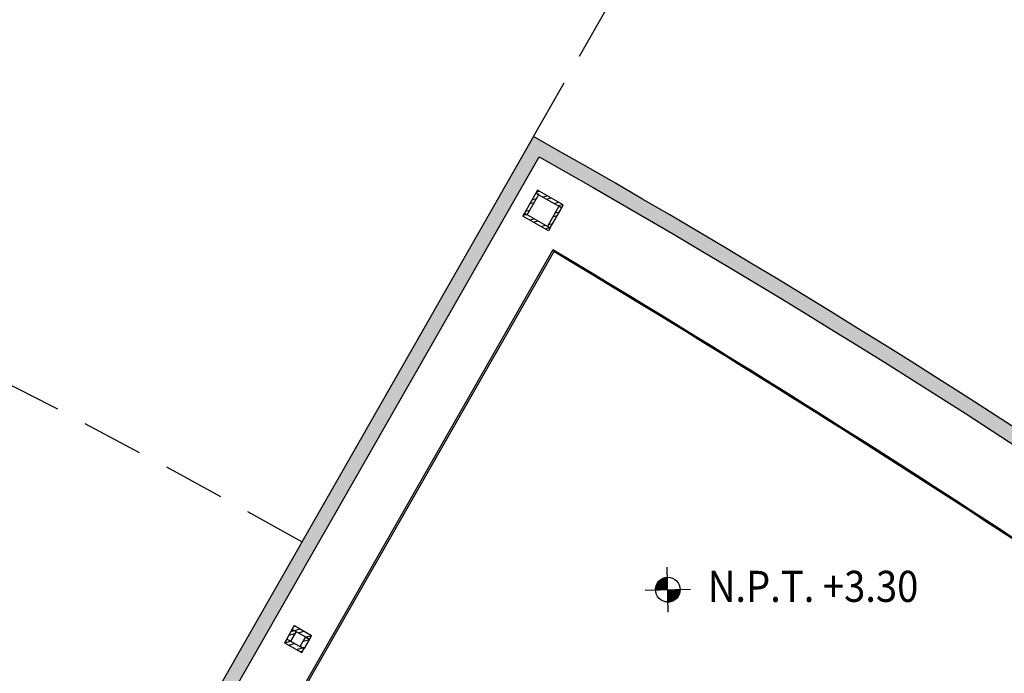
# Model space of a CAD drawing. Units: millimetres. Extents: x 1271 to 1691, y 693 to 1024.
# Drawn here: x 1498 to 1508, y 891 to 898 of the extents above; entities that cross this region are included whole.
import ezdxf

# ---------------------------------------------------------------- set-up
doc = ezdxf.new("R2010")
doc.units = ezdxf.units.MM
doc.linetypes.add('HIDDEN', pattern=[0.375, 0.25, -0.125])
for name, color, linetype in [('col-pb-', 94, 'Continuous'), ('HATCH MUROS', 252, 'Continuous'), ('Muro-concreto', 1, 'Continuous'), ('Proyección', 8, 'HIDDEN'), ('Tablaroca', 2, 'Continuous'), ('TEXTO-250', 5, 'Continuous')]:
    doc.layers.add(name, color=color, linetype=linetype)
doc.styles.add('Ag-040$0$Ag-040-TEXTO-3$0$TX-NIVELES-175', font='simplex.shx', dxfattribs={"width": 0.9, "height": 0.315})
doc.styles.add('TX-NIVELES-175', font='simplex.shx', dxfattribs={"width": 0.9, "height": 0.315})

# ---------------------------------------------------------------- blocks, each defined once
blk = doc.blocks.new('Ag-040$0$Ag-040-TEXTO-3$0$NPT-PLAN')
blk = doc.blocks.new('NPT-PLAN')
h = blk.add_hatch()
h.set_pattern_fill('LINE', color=256, scale=0.04043029384286499, style=0)
h.set_pattern_definition([(0, (-50.40584632328766, -39.0677652599387), (0, 0.005053786730358121), [])])
h.paths.add_polyline_path([(4.263256414560601e-14, 0.0999999999999801, 0.4142135623731099), (-0.09999999999999432, 1.4210854715202e-14), (4.263256414560601e-14, 1.4210854715202e-14)])
h.paths.add_polyline_path([(0.1000000000000085, 3.552713678800501e-14), (4.263256414560601e-14, 1.4210854715202e-14), (4.263256414560601e-14, -0.1000000000000298, 0.4142135623731099)])
for p, q in [((4.263256414560601e-14, -0.18333333333333), (4.263256414560601e-14, 0.1833333333333584)), ((-0.1833333333332945, 1.4210854715202e-14), (0.1833333333334686, 5.684341886080801e-14))]:
    blk.add_line(p, q)
blk.add_circle((0, 0), 0.1000000000000041)
at = {"style": 'TX-NIVELES-175', "width": 0.9}
blk.add_attdef('N.P.T.+0.00', (0.1514958617553788, 0.05849531128431096), '', height=0.18, dxfattribs=at)
blk = doc.blocks.new('K-8')
h = blk.add_hatch()
h.set_pattern_fill('ANSI32', color=256, scale=0.01, style=0)
h.set_pattern_definition([(44.99999999999999, (-90.03051511578263, -422.1398276219897), (-0.06735192090801867, 0.06735192090801866), []), (44.99999999999999, (-89.98561381578264, -422.1398276219896), (-0.06735192090801867, 0.06735192090801866), [])])
h.paths.add_polyline_path([(-0.1180000000000518, 0.1179999999999666), (-0.1500000000000341, 0.1180000000000234), (-0.1500000000000341, -0.1180000000001087), (-0.1180000000000518, -0.1180000000000803)])
h.paths.add_polyline_path([(0.117999999999995, -0.1180000000000803), (0.1499999999999773, -0.1180000000000518), (0.1499999999999773, 0.117999999999995), (0.1179999999999382, 0.1179999999999666)])
h.paths.add_polyline_path([(-0.1500000000000341, -0.1180000000001087), (0.1499999999999773, -0.1180000000000518), (0.1500000000000341, -0.1500000000001194), (-0.1500000000000341, -0.1500000000000909)])
h.paths.add_polyline_path([(-0.1500000000000341, 0.1180000000000234), (0.1499999999999773, 0.117999999999995), (0.1499999999999773, 0.1499999999999773), (-0.1499999999999773, 0.1500000000000057)])
for points in [[(-0.1500000000000341, 0.1180000000000234), (0.1499999999999773, 0.117999999999995), (0.1499999999999773, 0.1499999999999773), (-0.1499999999999773, 0.1500000000000057)], [(-0.1180000000000518, 0.1179999999999666), (-0.1500000000000341, 0.1180000000000234), (-0.1500000000000341, -0.1180000000001087), (-0.1180000000000518, -0.1180000000000803)], [(0.117999999999995, -0.1180000000000803), (0.1499999999999773, -0.1180000000000518), (0.1499999999999773, 0.117999999999995), (0.1179999999999382, 0.1179999999999666)], [(-0.1500000000000341, -0.1180000000001087), (0.1499999999999773, -0.1180000000000518), (0.1500000000000341, -0.1500000000001194), (-0.1500000000000341, -0.1500000000000909)]]:
    blk.add_lwpolyline(points, close=True)
blk = doc.blocks.new('K-10')
h = blk.add_hatch()
h.set_pattern_fill('ANSI32', color=256, scale=0.01, style=0)
h.set_pattern_definition([(45, (-106.0755225265424, -430.8488442177908), (-0.06735192090801866, 0.06735192090801866), []), (45, (-106.0306212265424, -430.8488442177908), (-0.06735192090801866, 0.06735192090801866), [])])
h.paths.add_polyline_path([(0.0560000000000116, 0.05599999999992633), (0.1000000000000085, 0.05599999999992633), (0.1000000000000085, -0.05600000000004002), (0.0560000000000116, -0.05600000000004002)])
h.paths.add_polyline_path([(-0.09999999999999432, 0.05599999999992633), (-0.05599999999999739, 0.05599999999992633), (-0.05599999999999739, -0.05600000000009686), (-0.09999999999999432, -0.05600000000009686)])
h.paths.add_polyline_path([(0.1000000000000085, -0.05600000000004002), (-0.09999999999999432, -0.05600000000004002), (-0.09999999999999432, -0.1000000000000227), (0.1000000000000085, -0.1000000000000227)])
h.paths.add_polyline_path([(0.1000000000000085, 0.05599999999992633), (-0.09999999999999432, 0.05599999999992633), (-0.09999999999999432, 0.09999999999990905), (0.1000000000000085, 0.09999999999990905)])
for points in [[(0.1000000000000085, 0.05599999999992633), (-0.09999999999999432, 0.05599999999992633), (-0.09999999999999432, 0.09999999999990905), (0.1000000000000085, 0.09999999999990905)], [(-0.09999999999999432, 0.05599999999992633), (-0.05599999999999739, 0.05599999999992633), (-0.05599999999999739, -0.05600000000009686), (-0.09999999999999432, -0.05600000000009686)], [(0.0560000000000116, 0.05599999999992633), (0.1000000000000085, 0.05599999999992633), (0.1000000000000085, -0.05600000000004002), (0.0560000000000116, -0.05600000000004002)], [(0.1000000000000085, -0.05600000000004002), (-0.09999999999999432, -0.05600000000004002), (-0.09999999999999432, -0.1000000000000227), (0.1000000000000085, -0.1000000000000227)]]:
    blk.add_lwpolyline(points, close=True)

msp = doc.modelspace()

# ---------------------------------------------------------------- hatches: boundary and pattern name
at = {"layer": 'HATCH MUROS'}
h = msp.add_hatch(color=256, dxfattribs=at)
edge = h.paths.add_edge_path()
edge.add_line((1533.145892294896, 869.8366199485147), (1524.563168154148, 863.7100364763485))
edge.add_arc((1485.190073889552, 835.5880419526873), 48.38478198728949, 35.53609340822765, 35.69477238088628)
edge.add_line((1524.485134223656, 863.8189711137461), (1524.322351594176, 863.7027724161103))
edge.add_arc((1459.914404707844, 817.4479323420162), 79.29624109875972, 35.51509999957432, 35.68417775088949, ccw=False)
edge.add_line((1524.458567300657, 863.512505796951), (1533.32611593748, 869.8424047924291))
edge.add_arc((1457.729786882148, 815.8811751667599), 92.87959554905602, 35.51953216270226, 60.55586211002085)
edge.add_line((1503.387050728923, 896.7640134415269), (1497.984854613169, 887.3024845531049))
edge.add_arc((1457.729714778841, 815.8810750816715), 81.98471817337348, 60.34497232714182, 60.593154118472114, ccw=False)
edge.add_line((1498.293844219802, 887.1274463342793), (1498.392799562566, 887.3012503622493))
edge.add_arc((1476.039689943504, 848.0654916212816), 45.1564643613869, 60.32928622277451, 60.58924292108163)
edge.add_line((1498.214553528534, 887.4022644757815), (1503.443241887817, 896.5599079414894))
edge.add_arc((1457.729786882147, 815.8811751667602), 92.72959554905606, 35.581318974526084, 60.463633344690095, ccw=False)
edge.add_arc((1533.145889908893, 869.8366182491545), 2.929306040357337e-06, 215.5813195135552, 395.4592506957604)

# ---------------------------------------------------------------- linework, layer by layer
at = {"layer": 'Muro-concreto', "ltscale": 0.025}
msp.add_lwpolyline([(1533.145892294896, 869.8366199485147), (1524.563168154148, 863.7100364763485, 0.0006923677422779502), (1524.485134223656, 863.8189711137461), (1524.322351594176, 863.7027724161103, -0.0007377409969212336), (1524.458567300657, 863.512505796951), (1533.32611593748, 869.8424047924291, 0.1096782350735178), (1503.387050728923, 896.7640134415269), (1497.984854613169, 887.3024845531049, -0.001082897773845133), (1498.293844219802, 887.1274463342793), (1498.392799562565, 887.3012503622494, 0.001134275560963618), (1498.214553528534, 887.4022644757815), (1503.443241887816, 896.5599079414894, -0.1089981814277717), (1533.145887526517, 869.8366165447148, 0.9989353249841103)], format="xyb", close=True, dxfattribs=at)
at = {"layer": 'Proyección', "color": 7, "ltscale": 2.5}
msp.add_line((1503.387050728923, 896.7640134415269), (1505.915838175192, 901.1929891697071), dxfattribs=at)
for centre, radius, start, end in [((1457.766375381376, 815.9436950866439), 96.98668708556953, 60.62688585391278, 147.1624154671821), ((1457.729310556949, 815.8838783154081), 88.15017153919263, 60.56978176747357, 119.4297618980011), ((1457.72971477863, 815.8810750812136), 97.97971817387118, 32.55581791708656, 60.54124366352193)]:
    msp.add_arc(centre, radius, start, end, dxfattribs=at)
at = {"layer": 'Proyección', "ltscale": 2.5}
msp.add_arc((1447.25341822322, 811.1665342781253), 81.73624373351211, 37.58743901041954, 111.4699568168798, dxfattribs=at)
at = {"layer": 'Tablaroca'}
msp.add_lwpolyline([(1503.584422353847, 895.6190788539291), (1503.598067666459, 895.6109104472064), (1498.740029435691, 887.1024320290633), (1498.726250553198, 887.110366498466), (1503.584422353847, 895.6190788539291)], dxfattribs=at)
msp.add_lwpolyline([(1503.598067666459, 895.6109104472066, -0.01850736533355836), (1511.981457012893, 890.1604603194978), (1511.972568539828, 890.1483735305044, 0.01850621891970403), (1503.590628666962, 895.5978813438237)], format="xyb", close=True, dxfattribs=at)

# ---------------------------------------------------------------- block references
at = {"layer": 'col-pb-'}
for name, p, rotation in [('K-8', (1503.48323461571, 896.0148281716447), 330.2751715123153), ('K-10', (1501.004059448067, 891.6727445142778), 330.2751715227772)]:
    msp.add_blockref(name, p, dxfattribs=dict(at, rotation=rotation))
at = {"layer": 'TEXTO-250', "xscale": 1.249999999999954, "yscale": 1.249999999999954, "zscale": 1.249999999999954, "rotation": 1.200031112286466}
msp.add_blockref('NPT-PLAN', (1504.745494331436, 892.1739440328911), dxfattribs=at)
at = {"layer": 'TEXTO-250'}
ref = msp.add_blockref('Ag-040$0$Ag-040-TEXTO-3$0$NPT-PLAN', (1504.885165857345, 891.947264024478), dxfattribs=dict(at, xscale=1.75, yscale=1.75, zscale=1.75))
ref.add_attrib('N.P.T.+0.00', 'N.P.T. +3.30', (1505.150283615417, 892.0496308192255), dxfattribs={"layer": '0', "height": 0.315, "style": 'Ag-040$0$Ag-040-TEXTO-3$0$TX-NIVELES-175', "width": 0.9})

doc.saveas('drawing.dxf')
